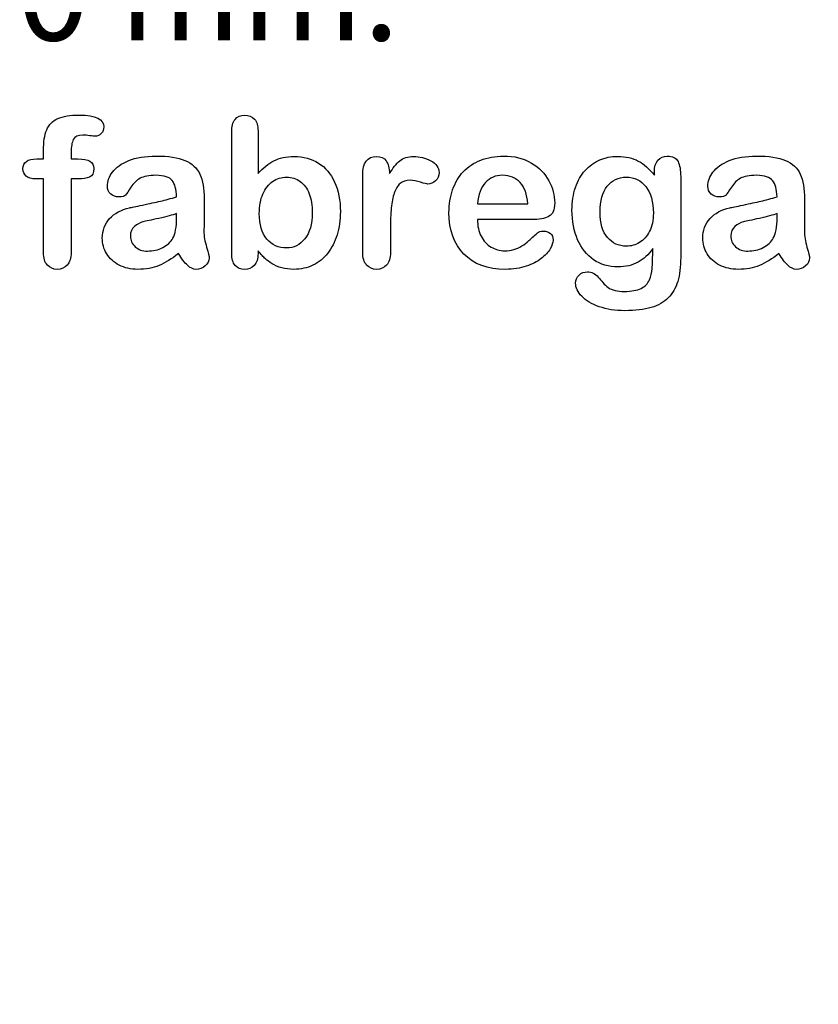
# Model space of a CAD drawing. Units: millimetres. Extents: x 0 to 291, y -79 to 204.
# Drawn here: x 240 to 266, y -16 to 16 of the extents above; entities that cross this region are included whole.
import ezdxf
from ezdxf import colors
from ezdxf.entities.mleader import LeaderData, LeaderLine
from ezdxf.math import Vec2, Vec3

# ---------------------------------------------------------------- set-up
doc = ezdxf.new("R2010")
doc.units = ezdxf.units.MM
doc.layers.add('Default', color=7, linetype='Continuous')
doc.layers.add('Predeterminado', color=7, linetype='Continuous')

# ---------------------------------------------------------------- blocks, each defined once
blk = doc.blocks.new('_DOT')
at = {"color": 0}
blk.add_line((0, 0), (-1, 0), dxfattribs=at)
at = {"color": 0, "const_width": 0.333}
blk.add_lwpolyline([(-0.1665, 0, 1), (0.1665, 0, 1)], format="xyb", close=True, dxfattribs=at)

msp = doc.modelspace()

# ---------------------------------------------------------------- linework, layer by layer
at = {"layer": 'Default', "color": 7, "linetype": 'Continuous'}
for p, q in [((248.0715, 12.7694), (248.0715, 11.3956)), ((248.0715, 12.7694), (248.0715, 11.3956)), ((240.9093, 11.8621), (241.1249, 11.8621)), ((240.9093, 11.8621), (241.1249, 11.8621)), ((255.1757, 10.411), (256.807, 10.411)), ((255.1757, 10.411), (256.807, 10.411)), ((256.9357, 9.8994), (255.1757, 9.8994)), ((256.9357, 9.8994), (255.1757, 9.8994))]:
    msp.add_line(p, q, dxfattribs=at)
for points, knots in [([(241.1249, 11.8621), (241.1249, 11.9522), (241.1249, 12.0423), (241.1249, 12.1324), (241.1249, 12.4155), (241.1603, 12.6375), (241.3018, 12.9721), (241.4209, 13.0912), (241.5914, 13.1684), (241.7607, 13.2451), (241.9936, 13.281), (242.8173, 13.281), (243.0779, 13.1523), (243.0779, 12.8145), (243.0522, 12.7437), (242.9975, 12.6826), (242.9444, 12.6232), (242.8752, 12.5957), (242.7658, 12.5957), (242.7079, 12.6021), (242.5341, 12.6279), (242.4634, 12.6343), (242.2414, 12.6343), (242.1352, 12.586), (242.0451, 12.393), (242.0193, 12.2579), (242.0193, 12.0777), (242.0193, 12.0058), (242.0193, 11.934), (242.0193, 11.8621)], [0, 0, 0, 0, 0.0537892, 0.0537892, 0.0537892, 0.1741907, 0.1741907, 0.2945922, 0.2945922, 0.2945922, 0.4080698, 0.4080698, 0.6103559, 0.6103559, 0.6769311, 0.6769311, 0.6769311, 0.7395539, 0.7395539, 0.7695039, 0.7695039, 0.7994539, 0.7994539, 0.8782698, 0.8782698, 0.9570856, 0.9570856, 0.9570856, 1, 1, 1, 1]), ([(241.1249, 11.8621), (241.1249, 11.9522), (241.1249, 12.0423), (241.1249, 12.1324), (241.1249, 12.4155), (241.1603, 12.6375), (241.3018, 12.9721), (241.4209, 13.0912), (241.5914, 13.1684), (241.7607, 13.2451), (241.9936, 13.281), (242.8173, 13.281), (243.0779, 13.1523), (243.0779, 12.8145), (243.0522, 12.7437), (242.9975, 12.6826), (242.9444, 12.6232), (242.8752, 12.5957), (242.7658, 12.5957), (242.7079, 12.6021), (242.5341, 12.6279), (242.4634, 12.6343), (242.2414, 12.6343), (242.1352, 12.586), (242.0451, 12.393), (242.0193, 12.2579), (242.0193, 12.0777), (242.0193, 12.0058), (242.0193, 11.934), (242.0193, 11.8621)], [0, 0, 0, 0, 0.0537892, 0.0537892, 0.0537892, 0.1741907, 0.1741907, 0.2945922, 0.2945922, 0.2945922, 0.4080698, 0.4080698, 0.6103559, 0.6103559, 0.6769311, 0.6769311, 0.6769311, 0.7395539, 0.7395539, 0.7695039, 0.7695039, 0.7994539, 0.7994539, 0.8782698, 0.8782698, 0.9570856, 0.9570856, 0.9570856, 1, 1, 1, 1]), ([(248.0715, 8.8891), (248.0715, 8.8591), (248.0715, 8.8291), (248.0715, 8.799), (248.0715, 8.6317), (248.0296, 8.503), (247.9492, 8.4162), (247.8673, 8.3277), (247.7626, 8.2875), (247.5116, 8.2875), (247.4087, 8.3293), (247.3314, 8.4162), (247.2556, 8.5014), (247.2188, 8.6317), (247.2188, 8.8023), (247.2188, 10.1107), (247.2188, 11.4192), (247.2188, 12.7276), (247.2188, 12.911), (247.2542, 13.0494), (247.4022, 13.236), (247.5052, 13.281), (247.7755, 13.281), (247.8816, 13.236), (247.9589, 13.1491), (248.0363, 13.062), (248.0715, 12.9335), (248.0715, 12.7694)], [0, 0, 0, 0, 0.0127235, 0.0127235, 0.0127235, 0.0708363, 0.0708363, 0.0708363, 0.1195945, 0.1195945, 0.1683527, 0.1683527, 0.1683527, 0.226343, 0.226343, 0.226343, 0.7807682, 0.7807682, 0.7807682, 0.833923, 0.833923, 0.8870778, 0.8870778, 0.9428255, 0.9428255, 0.9428255, 1, 1, 1, 1]), ([(248.0715, 8.8891), (248.0715, 8.8591), (248.0715, 8.8291), (248.0715, 8.799), (248.0715, 8.6317), (248.0296, 8.503), (247.9492, 8.4162), (247.8673, 8.3277), (247.7626, 8.2875), (247.5116, 8.2875), (247.4087, 8.3293), (247.3314, 8.4162), (247.2556, 8.5014), (247.2188, 8.6317), (247.2188, 8.8023), (247.2188, 10.1107), (247.2188, 11.4192), (247.2188, 12.7276), (247.2188, 12.911), (247.2542, 13.0494), (247.4022, 13.236), (247.5052, 13.281), (247.7755, 13.281), (247.8816, 13.236), (247.9589, 13.1491), (248.0363, 13.062), (248.0715, 12.9335), (248.0715, 12.7694)], [0, 0, 0, 0, 0.0127235, 0.0127235, 0.0127235, 0.0708363, 0.0708363, 0.0708363, 0.1195945, 0.1195945, 0.1683527, 0.1683527, 0.1683527, 0.226343, 0.226343, 0.226343, 0.7807682, 0.7807682, 0.7807682, 0.833923, 0.833923, 0.8870778, 0.8870778, 0.9428255, 0.9428255, 0.9428255, 1, 1, 1, 1]), ([(241.1249, 11.2154), (241.0423, 11.2154), (240.9597, 11.2154), (240.8771, 11.2154), (240.742, 11.2154), (240.639, 11.2443), (240.565, 11.3055), (240.4929, 11.365), (240.4589, 11.4438), (240.4589, 11.7559), (240.6069, 11.8621), (240.9093, 11.8621)], [0, 0, 0, 0, 0.1677271, 0.1677271, 0.1677271, 0.3921304, 0.3921304, 0.3921304, 0.5801313, 0.5801313, 1, 1, 1, 1]), ([(241.1249, 11.2154), (241.0423, 11.2154), (240.9597, 11.2154), (240.8771, 11.2154), (240.742, 11.2154), (240.639, 11.2443), (240.565, 11.3055), (240.4929, 11.365), (240.4589, 11.4438), (240.4589, 11.7559), (240.6069, 11.8621), (240.9093, 11.8621)], [0, 0, 0, 0, 0.1677271, 0.1677271, 0.1677271, 0.3921304, 0.3921304, 0.3921304, 0.5801313, 0.5801313, 1, 1, 1, 1]), ([(242.0193, 11.8621), (242.0934, 11.8621), (242.1674, 11.8621), (242.2414, 11.8621), (242.5856, 11.8621), (242.7562, 11.7591), (242.7562, 11.4052), (242.7111, 11.3151), (242.6178, 11.2733), (242.5284, 11.2332), (242.4022, 11.2154), (242.2414, 11.2154), (242.1674, 11.2154), (242.0934, 11.2154), (242.0193, 11.2154)], [0, 0, 0, 0, 0.1208785, 0.1208785, 0.1208785, 0.4405537, 0.4405537, 0.6703202, 0.6703202, 0.6703202, 0.8790861, 0.8790861, 0.8790861, 1, 1, 1, 1]), ([(242.0193, 11.8621), (242.0934, 11.8621), (242.1674, 11.8621), (242.2414, 11.8621), (242.5856, 11.8621), (242.7562, 11.7591), (242.7562, 11.4052), (242.7111, 11.3151), (242.6178, 11.2733), (242.5284, 11.2332), (242.4022, 11.2154), (242.2414, 11.2154), (242.1674, 11.2154), (242.0934, 11.2154), (242.0193, 11.2154)], [0, 0, 0, 0, 0.1208785, 0.1208785, 0.1208785, 0.4405537, 0.4405537, 0.6703202, 0.6703202, 0.6703202, 0.8790861, 0.8790861, 0.8790861, 1, 1, 1, 1]), ([(245.4363, 10.6362), (245.4267, 10.8743), (245.3784, 11.0513), (245.2948, 11.1607), (245.2084, 11.2737), (245.0341, 11.328), (244.7671, 11.3312), (244.5419, 11.3339), (244.3681, 11.2958), (244.2555, 11.2347), (244.1391, 11.1715), (244.0399, 11.0738), (243.9563, 10.9451), (243.8736, 10.8179), (243.8179, 10.7328), (243.7825, 10.6909), (243.7485, 10.6507), (243.6764, 10.6298), (243.464, 10.6298), (243.3771, 10.662), (243.2291, 10.7907), (243.1937, 10.8743), (243.1937, 11.135), (243.2484, 11.2894), (243.361, 11.4374), (243.4752, 11.5874), (243.6474, 11.7109), (244.1236, 11.9039), (244.4196, 11.9522), (244.7735, 11.9554), (245.1692, 11.959), (245.4814, 11.9072), (245.7066, 11.8138), (245.9346, 11.7194), (246.0959, 11.5725), (246.2825, 11.1671), (246.3276, 10.8969), (246.3276, 10.3531), (246.3276, 10.1729), (246.3276, 10.0249), (246.3276, 9.8769), (246.3244, 9.716), (246.3211, 9.5359), (246.3181, 9.3654), (246.3501, 9.1884), (246.408, 9.005), (246.4656, 8.8225), (246.4917, 8.7057), (246.4917, 8.561), (246.4466, 8.4773), (246.3598, 8.4001), (246.2745, 8.3243), (246.1731, 8.2875), (245.9704, 8.2875), (245.8771, 8.3325), (245.787, 8.4194), (245.6969, 8.5063), (245.5972, 8.6285), (245.4975, 8.7958)], [0, 0, 0, 0, 0.0500168, 0.0500168, 0.0500168, 0.1019909, 0.1019909, 0.1019909, 0.1497105, 0.1497105, 0.1497105, 0.1878978, 0.1878978, 0.1878978, 0.215852, 0.215852, 0.215852, 0.2444214, 0.2444214, 0.2697256, 0.2697256, 0.2950299, 0.2950299, 0.3337771, 0.3337771, 0.3337771, 0.4043419, 0.4043419, 0.4749067, 0.4749067, 0.4749067, 0.5611008, 0.5611008, 0.5611008, 0.6310349, 0.6310349, 0.7009691, 0.7009691, 0.7457813, 0.7457813, 0.7457813, 0.7901698, 0.7901698, 0.7901698, 0.8392047, 0.8392047, 0.8392047, 0.8617317, 0.8617317, 0.8988351, 0.8988351, 0.8988351, 0.9310228, 0.9310228, 0.956773, 0.956773, 0.956773, 1, 1, 1, 1]), ([(245.4363, 10.6362), (245.4267, 10.8743), (245.3784, 11.0513), (245.2948, 11.1607), (245.2084, 11.2737), (245.0341, 11.328), (244.7671, 11.3312), (244.5419, 11.3339), (244.3681, 11.2958), (244.2555, 11.2347), (244.1391, 11.1715), (244.0399, 11.0738), (243.9563, 10.9451), (243.8736, 10.8179), (243.8179, 10.7328), (243.7825, 10.6909), (243.7485, 10.6507), (243.6764, 10.6298), (243.464, 10.6298), (243.3771, 10.662), (243.2291, 10.7907), (243.1937, 10.8743), (243.1937, 11.135), (243.2484, 11.2894), (243.361, 11.4374), (243.4752, 11.5874), (243.6474, 11.7109), (244.1236, 11.9039), (244.4196, 11.9522), (244.7735, 11.9554), (245.1692, 11.959), (245.4814, 11.9072), (245.7066, 11.8138), (245.9346, 11.7194), (246.0959, 11.5725), (246.2825, 11.1671), (246.3276, 10.8969), (246.3276, 10.3531), (246.3276, 10.1729), (246.3276, 10.0249), (246.3276, 9.8769), (246.3244, 9.716), (246.3211, 9.5359), (246.3181, 9.3654), (246.3501, 9.1884), (246.408, 9.005), (246.4656, 8.8225), (246.4917, 8.7057), (246.4917, 8.561), (246.4466, 8.4773), (246.3598, 8.4001), (246.2745, 8.3243), (246.1731, 8.2875), (245.9704, 8.2875), (245.8771, 8.3325), (245.787, 8.4194), (245.6969, 8.5063), (245.5972, 8.6285), (245.4975, 8.7958)], [0, 0, 0, 0, 0.0500168, 0.0500168, 0.0500168, 0.1019909, 0.1019909, 0.1019909, 0.1497105, 0.1497105, 0.1497105, 0.1878978, 0.1878978, 0.1878978, 0.215852, 0.215852, 0.215852, 0.2444214, 0.2444214, 0.2697256, 0.2697256, 0.2950299, 0.2950299, 0.3337771, 0.3337771, 0.3337771, 0.4043419, 0.4043419, 0.4749067, 0.4749067, 0.4749067, 0.5611008, 0.5611008, 0.5611008, 0.6310349, 0.6310349, 0.7009691, 0.7009691, 0.7457813, 0.7457813, 0.7457813, 0.7901698, 0.7901698, 0.7901698, 0.8392047, 0.8392047, 0.8392047, 0.8617317, 0.8617317, 0.8988351, 0.8988351, 0.8988351, 0.9310228, 0.9310228, 0.956773, 0.956773, 0.956773, 1, 1, 1, 1]), ([(248.0715, 11.3956), (248.2388, 11.5725), (248.4125, 11.7077), (248.5863, 11.801), (248.7625, 11.8956), (248.982, 11.9425), (249.5387, 11.9425), (249.8025, 11.8718), (250.2529, 11.5886), (250.4267, 11.3827), (250.5522, 11.1124), (250.6771, 10.8434), (250.7388, 10.5236), (250.7388, 9.8801), (250.7034, 9.6324), (250.6326, 9.4039), (250.5621, 9.1764), (250.4621, 8.9792), (250.1982, 8.6446), (250.0406, 8.5159), (249.8508, 8.4226), (249.6648, 8.3312), (249.4582, 8.2875), (249.0914, 8.2875), (248.9627, 8.3036), (248.7182, 8.3679), (248.6152, 8.4129), (248.5284, 8.4676), (248.4429, 8.5214), (248.3707, 8.5738), (248.2484, 8.6897), (248.168, 8.7733), (248.0715, 8.8891)], [0, 0, 0, 0, 0.0820708, 0.0820708, 0.0820708, 0.1692615, 0.1692615, 0.2706208, 0.2706208, 0.3719801, 0.3719801, 0.3719801, 0.4970888, 0.4970888, 0.5895605, 0.5895605, 0.5895605, 0.670095, 0.670095, 0.7506296, 0.7506296, 0.7506296, 0.8281653, 0.8281653, 0.8751235, 0.8751235, 0.9220817, 0.9220817, 0.9220817, 0.9610409, 0.9610409, 1, 1, 1, 1]), ([(248.0715, 11.3956), (248.2388, 11.5725), (248.4125, 11.7077), (248.5863, 11.801), (248.7625, 11.8956), (248.982, 11.9425), (249.5387, 11.9425), (249.8025, 11.8718), (250.2529, 11.5886), (250.4267, 11.3827), (250.5522, 11.1124), (250.6771, 10.8434), (250.7388, 10.5236), (250.7388, 9.8801), (250.7034, 9.6324), (250.6326, 9.4039), (250.5621, 9.1764), (250.4621, 8.9792), (250.1982, 8.6446), (250.0406, 8.5159), (249.8508, 8.4226), (249.6648, 8.3312), (249.4582, 8.2875), (249.0914, 8.2875), (248.9627, 8.3036), (248.7182, 8.3679), (248.6152, 8.4129), (248.5284, 8.4676), (248.4429, 8.5214), (248.3707, 8.5738), (248.2484, 8.6897), (248.168, 8.7733), (248.0715, 8.8891)], [0, 0, 0, 0, 0.0820708, 0.0820708, 0.0820708, 0.1692615, 0.1692615, 0.2706208, 0.2706208, 0.3719801, 0.3719801, 0.3719801, 0.4970888, 0.4970888, 0.5895605, 0.5895605, 0.5895605, 0.670095, 0.670095, 0.7506296, 0.7506296, 0.7506296, 0.8281653, 0.8281653, 0.8751235, 0.8751235, 0.9220817, 0.9220817, 0.9220817, 0.9610409, 0.9610409, 1, 1, 1, 1]), ([(252.3604, 9.5873), (252.3604, 9.3364), (252.3604, 9.0854), (252.3604, 8.8344), (252.3604, 8.651), (252.3186, 8.5159), (252.2317, 8.4226), (252.1479, 8.3326), (252.0387, 8.2875), (251.778, 8.2875), (251.6719, 8.3325), (251.5045, 8.5191), (251.4627, 8.6543), (251.4627, 8.8344), (251.4627, 9.6688), (251.4627, 10.5033), (251.4627, 11.3377), (251.4627, 11.7398), (251.6107, 11.9425), (252.0483, 11.9425), (252.1577, 11.8943), (252.2221, 11.801), (252.2889, 11.704), (252.325, 11.5661), (252.3314, 11.3859)], [0, 0, 0, 0, 0.1157001, 0.1157001, 0.1157001, 0.1836165, 0.1836165, 0.1836165, 0.2439384, 0.2439384, 0.302789, 0.302789, 0.3616396, 0.3616396, 0.3616396, 0.7463151, 0.7463151, 0.7463151, 0.8699698, 0.8699698, 0.9331711, 0.9331711, 0.9331711, 1, 1, 1, 1]), ([(252.3604, 9.5873), (252.3604, 9.3364), (252.3604, 9.0854), (252.3604, 8.8344), (252.3604, 8.651), (252.3186, 8.5159), (252.2317, 8.4226), (252.1479, 8.3326), (252.0387, 8.2875), (251.778, 8.2875), (251.6719, 8.3325), (251.5045, 8.5191), (251.4627, 8.6543), (251.4627, 8.8344), (251.4627, 9.6688), (251.4627, 10.5033), (251.4627, 11.3377), (251.4627, 11.7398), (251.6107, 11.9425), (252.0483, 11.9425), (252.1577, 11.8943), (252.2221, 11.801), (252.2889, 11.704), (252.325, 11.5661), (252.3314, 11.3859)], [0, 0, 0, 0, 0.1157001, 0.1157001, 0.1157001, 0.1836165, 0.1836165, 0.1836165, 0.2439384, 0.2439384, 0.302789, 0.302789, 0.3616396, 0.3616396, 0.3616396, 0.7463151, 0.7463151, 0.7463151, 0.8699698, 0.8699698, 0.9331711, 0.9331711, 0.9331711, 1, 1, 1, 1]), ([(252.3314, 11.3859), (252.4376, 11.5661), (252.547, 11.7045), (252.6628, 11.801), (252.7752, 11.8946), (252.9267, 11.9425), (253.3031, 11.9425), (253.4897, 11.8943), (253.6667, 11.801), (253.845, 11.707), (253.9338, 11.5822), (253.9338, 11.3151), (253.8952, 11.225), (253.8211, 11.1543), (253.7455, 11.0819), (253.6603, 11.0481), (253.5412, 11.0481), (253.4608, 11.0674), (253.3353, 11.1092), (253.2069, 11.152), (253.0972, 11.1703), (252.8688, 11.1703), (252.7594, 11.135), (252.6757, 11.0674), (252.5905, 10.9985), (252.5277, 10.8936), (252.4376, 10.6234), (252.4054, 10.4593), (252.3861, 10.2727), (252.3665, 10.0832), (252.3604, 9.8544), (252.3604, 9.5873)], [0, 0, 0, 0, 0.1037189, 0.1037189, 0.1037189, 0.2074965, 0.2074965, 0.3095151, 0.3095151, 0.3095151, 0.3982087, 0.3982087, 0.462881, 0.462881, 0.462881, 0.5370289, 0.5370289, 0.5644911, 0.5644911, 0.5644911, 0.6210958, 0.6210958, 0.6984556, 0.6984556, 0.6984556, 0.782558, 0.782558, 0.8666604, 0.8666604, 0.8666604, 1, 1, 1, 1]), ([(252.3314, 11.3859), (252.4376, 11.5661), (252.547, 11.7045), (252.6628, 11.801), (252.7752, 11.8946), (252.9267, 11.9425), (253.3031, 11.9425), (253.4897, 11.8943), (253.6667, 11.801), (253.845, 11.707), (253.9338, 11.5822), (253.9338, 11.3151), (253.8952, 11.225), (253.8211, 11.1543), (253.7455, 11.0819), (253.6603, 11.0481), (253.5412, 11.0481), (253.4608, 11.0674), (253.3353, 11.1092), (253.2069, 11.152), (253.0972, 11.1703), (252.8688, 11.1703), (252.7594, 11.135), (252.6757, 11.0674), (252.5905, 10.9985), (252.5277, 10.8936), (252.4376, 10.6234), (252.4054, 10.4593), (252.3861, 10.2727), (252.3665, 10.0832), (252.3604, 9.8544), (252.3604, 9.5873)], [0, 0, 0, 0, 0.1037189, 0.1037189, 0.1037189, 0.2074965, 0.2074965, 0.3095151, 0.3095151, 0.3095151, 0.3982087, 0.3982087, 0.462881, 0.462881, 0.462881, 0.5370289, 0.5370289, 0.5644911, 0.5644911, 0.5644911, 0.6210958, 0.6210958, 0.6984556, 0.6984556, 0.6984556, 0.782558, 0.782558, 0.8666604, 0.8666604, 0.8666604, 1, 1, 1, 1]), ([(255.1757, 9.8994), (255.1789, 9.6935), (255.2175, 9.5133), (255.3784, 9.2045), (255.4846, 9.0854), (255.6197, 9.0082), (255.7538, 8.9316), (255.8997, 8.8891), (256.1667, 8.8891), (256.2632, 8.902), (256.3533, 8.9277), (256.4426, 8.9532), (256.5303, 8.9921), (256.6139, 9.0436), (256.699, 9.0959), (256.7748, 9.1562), (256.8424, 9.2173), (256.9117, 9.2801), (257.0065, 9.3621), (257.1191, 9.4683), (257.1622, 9.5089), (257.2285, 9.5262), (257.4087, 9.5262), (257.4827, 9.5005), (257.5406, 9.4522), (257.5982, 9.4042), (257.6242, 9.3299), (257.6242, 9.153), (257.5921, 9.0597), (257.5309, 8.9503), (257.469, 8.8395), (257.3701, 8.7347), (257.1127, 8.5352), (256.9518, 8.4516), (256.7555, 8.3872), (256.5612, 8.3235), (256.3372, 8.2875), (255.5071, 8.2875), (255.0567, 8.4516), (254.7381, 8.783), (254.4197, 9.1143), (254.2555, 9.5584), (254.2555, 10.3885), (254.2941, 10.6362), (254.3746, 10.8647), (254.454, 11.0903), (254.5676, 11.2862), (254.7221, 11.4503), (254.8734, 11.611), (255.0599, 11.7366), (255.5039, 11.9104), (255.7484, 11.9522), (256.0187, 11.9554), (256.3725, 11.9596), (256.6719, 11.8782), (256.926, 11.7302), (257.1778, 11.5836), (257.3636, 11.3924), (257.6146, 10.9226), (257.6789, 10.6813), (257.6789, 10.2115), (257.6146, 10.0667), (257.4827, 9.9992), (257.3533, 9.9329), (257.1706, 9.8994), (256.9357, 9.8994)], [0, 0, 0, 0, 0.0352184, 0.0352184, 0.0704368, 0.0704368, 0.0704368, 0.1006992, 0.1006992, 0.1216975, 0.1216975, 0.1216975, 0.1410383, 0.1410383, 0.1410383, 0.1604687, 0.1604687, 0.1604687, 0.1857241, 0.1857241, 0.1857241, 0.2004459, 0.2004459, 0.2162582, 0.2162582, 0.2162582, 0.2356311, 0.2356311, 0.2529998, 0.2529998, 0.2529998, 0.2860915, 0.2860915, 0.3191832, 0.3191832, 0.3191832, 0.3632715, 0.3632715, 0.4650138, 0.4650138, 0.4650138, 0.5672194, 0.5672194, 0.6148379, 0.6148379, 0.6148379, 0.6612118, 0.6612118, 0.6612118, 0.7095866, 0.7095866, 0.7579614, 0.7579614, 0.7579614, 0.8219555, 0.8219555, 0.8219555, 0.8695092, 0.8695092, 0.9170629, 0.9170629, 0.9620804, 0.9620804, 0.9620804, 1, 1, 1, 1]), ([(255.1757, 9.8994), (255.1789, 9.6935), (255.2175, 9.5133), (255.3784, 9.2045), (255.4846, 9.0854), (255.6197, 9.0082), (255.7538, 8.9316), (255.8997, 8.8891), (256.1667, 8.8891), (256.2632, 8.902), (256.3533, 8.9277), (256.4426, 8.9532), (256.5303, 8.9921), (256.6139, 9.0436), (256.699, 9.0959), (256.7748, 9.1562), (256.8424, 9.2173), (256.9117, 9.2801), (257.0065, 9.3621), (257.1191, 9.4683), (257.1622, 9.5089), (257.2285, 9.5262), (257.4087, 9.5262), (257.4827, 9.5005), (257.5406, 9.4522), (257.5982, 9.4042), (257.6242, 9.3299), (257.6242, 9.153), (257.5921, 9.0597), (257.5309, 8.9503), (257.469, 8.8395), (257.3701, 8.7347), (257.1127, 8.5352), (256.9518, 8.4516), (256.7555, 8.3872), (256.5612, 8.3235), (256.3372, 8.2875), (255.5071, 8.2875), (255.0567, 8.4516), (254.7381, 8.783), (254.4197, 9.1143), (254.2555, 9.5584), (254.2555, 10.3885), (254.2941, 10.6362), (254.3746, 10.8647), (254.454, 11.0903), (254.5676, 11.2862), (254.7221, 11.4503), (254.8734, 11.611), (255.0599, 11.7366), (255.5039, 11.9104), (255.7484, 11.9522), (256.0187, 11.9554), (256.3725, 11.9596), (256.6719, 11.8782), (256.926, 11.7302), (257.1778, 11.5836), (257.3636, 11.3924), (257.6146, 10.9226), (257.6789, 10.6813), (257.6789, 10.2115), (257.6146, 10.0667), (257.4827, 9.9992), (257.3533, 9.9329), (257.1706, 9.8994), (256.9357, 9.8994)], [0, 0, 0, 0, 0.0352184, 0.0352184, 0.0704368, 0.0704368, 0.0704368, 0.1006992, 0.1006992, 0.1216975, 0.1216975, 0.1216975, 0.1410383, 0.1410383, 0.1410383, 0.1604687, 0.1604687, 0.1604687, 0.1857241, 0.1857241, 0.1857241, 0.2004459, 0.2004459, 0.2162582, 0.2162582, 0.2162582, 0.2356311, 0.2356311, 0.2529998, 0.2529998, 0.2529998, 0.2860915, 0.2860915, 0.3191832, 0.3191832, 0.3191832, 0.3632715, 0.3632715, 0.4650138, 0.4650138, 0.4650138, 0.5672194, 0.5672194, 0.6148379, 0.6148379, 0.6148379, 0.6612118, 0.6612118, 0.6612118, 0.7095866, 0.7095866, 0.7579614, 0.7579614, 0.7579614, 0.8219555, 0.8219555, 0.8219555, 0.8695092, 0.8695092, 0.9170629, 0.9170629, 0.9620804, 0.9620804, 0.9620804, 1, 1, 1, 1]), ([(260.8546, 8.9599), (260.7195, 8.7669), (260.5586, 8.6189), (260.3784, 8.5191), (260.1944, 8.4173), (259.9795, 8.3679), (259.4293, 8.3679), (259.1654, 8.4419), (258.9402, 8.5996), (258.718, 8.7551), (258.5412, 8.9664), (258.4222, 9.2463), (258.3038, 9.5246), (258.2388, 9.8415), (258.2388, 10.4754), (258.2774, 10.7199), (258.4254, 11.1575), (258.5284, 11.3409), (258.6635, 11.4889), (258.8017, 11.6402), (258.9595, 11.7527), (259.1365, 11.8299), (259.3122, 11.9066), (259.5097, 11.9425), (259.9795, 11.9425), (260.1982, 11.8911), (260.3849, 11.7945), (260.5728, 11.6973), (260.7452, 11.5436), (260.9061, 11.3312)], [0, 0, 0, 0, 0.08236943, 0.08236943, 0.08236943, 0.16902231, 0.16902231, 0.2723392, 0.2723392, 0.2723392, 0.37802298, 0.37802298, 0.37802298, 0.4977315, 0.4977315, 0.58671837, 0.58671837, 0.67570523, 0.67570523, 0.67570523, 0.74963664, 0.74963664, 0.74963664, 0.82281069, 0.82281069, 0.91150651, 0.91150651, 0.91150651, 1, 1, 1, 1]), ([(260.8546, 8.9599), (260.7195, 8.7669), (260.5586, 8.6189), (260.3784, 8.5191), (260.1944, 8.4173), (259.9795, 8.3679), (259.4293, 8.3679), (259.1654, 8.4419), (258.9402, 8.5996), (258.718, 8.7551), (258.5412, 8.9664), (258.4222, 9.2463), (258.3038, 9.5246), (258.2388, 9.8415), (258.2388, 10.4754), (258.2774, 10.7199), (258.4254, 11.1575), (258.5284, 11.3409), (258.6635, 11.4889), (258.8017, 11.6402), (258.9595, 11.7527), (259.1365, 11.8299), (259.3122, 11.9066), (259.5097, 11.9425), (259.9795, 11.9425), (260.1982, 11.8911), (260.3849, 11.7945), (260.5728, 11.6973), (260.7452, 11.5436), (260.9061, 11.3312)], [0, 0, 0, 0, 0.08236943, 0.08236943, 0.08236943, 0.16902231, 0.16902231, 0.2723392, 0.2723392, 0.2723392, 0.37802298, 0.37802298, 0.37802298, 0.4977315, 0.4977315, 0.58671837, 0.58671837, 0.67570523, 0.67570523, 0.67570523, 0.74963664, 0.74963664, 0.74963664, 0.82281069, 0.82281069, 0.91150651, 0.91150651, 0.91150651, 1, 1, 1, 1]), ([(260.9061, 11.3312), (260.9061, 11.373), (260.9061, 11.4149), (260.9061, 11.4567), (260.9061, 11.6111), (260.9447, 11.7334), (261.0219, 11.8203), (261.0975, 11.9054), (261.1989, 11.949), (261.4981, 11.949), (261.6139, 11.8911), (261.6719, 11.7785), (261.7311, 11.6633), (261.7587, 11.5017), (261.7587, 11.2862)], [0, 0, 0, 0, 0.070964, 0.070964, 0.070964, 0.2916609, 0.2916609, 0.2916609, 0.46455, 0.46455, 0.7147843, 0.7147843, 0.7147843, 1, 1, 1, 1]), ([(260.9061, 11.3312), (260.9061, 11.373), (260.9061, 11.4149), (260.9061, 11.4567), (260.9061, 11.6111), (260.9447, 11.7334), (261.0219, 11.8203), (261.0975, 11.9054), (261.1989, 11.949), (261.4981, 11.949), (261.6139, 11.8911), (261.6719, 11.7785), (261.7311, 11.6633), (261.7587, 11.5017), (261.7587, 11.2862)], [0, 0, 0, 0, 0.070964, 0.070964, 0.070964, 0.2916609, 0.2916609, 0.2916609, 0.46455, 0.46455, 0.7147843, 0.7147843, 0.7147843, 1, 1, 1, 1]), ([(264.8797, 10.6362), (264.8668, 10.8743), (264.8218, 11.0513), (264.7349, 11.1607), (264.6477, 11.2705), (264.4775, 11.328), (264.2105, 11.3312), (263.9821, 11.334), (263.8115, 11.2958), (263.6957, 11.2347), (263.581, 11.1742), (263.4833, 11.0738), (263.3997, 10.9451), (263.317, 10.8179), (263.2613, 10.7328), (263.1905, 10.6491), (263.1197, 10.6298), (262.9074, 10.6298), (262.8205, 10.662), (262.6725, 10.7907), (262.6371, 10.8743), (262.6371, 11.135), (262.6918, 11.2894), (262.8044, 11.4374), (262.9186, 11.5874), (263.0908, 11.7109), (263.567, 11.9039), (263.863, 11.9522), (264.2169, 11.9554), (264.6126, 11.959), (264.9248, 11.9072), (265.15, 11.8138), (265.3779, 11.7194), (265.5361, 11.5725), (265.6294, 11.3698), (265.7233, 11.1659), (265.771, 10.8969), (265.771, 10.3531), (265.771, 10.1729), (265.771, 10.0249), (265.771, 9.8769), (265.7677, 9.716), (265.7645, 9.5359), (265.7615, 9.3654), (265.7935, 9.1884), (265.8482, 9.005), (265.9031, 8.8207), (265.9318, 8.7057), (265.9318, 8.561), (265.89, 8.4773), (265.8031, 8.4001), (265.7161, 8.3227), (265.6165, 8.2875), (265.4106, 8.2875), (265.3205, 8.3325), (265.2272, 8.4194), (265.1372, 8.5032), (265.0406, 8.6285), (264.9376, 8.7958)], [0, 0, 0, 0, 0.0501182, 0.0501182, 0.0501182, 0.1017644, 0.1017644, 0.1017644, 0.149776, 0.149776, 0.149776, 0.187775, 0.187775, 0.187775, 0.2162352, 0.2162352, 0.2446953, 0.2446953, 0.2699029, 0.2699029, 0.2951104, 0.2951104, 0.3337095, 0.3337095, 0.3337095, 0.404292, 0.404292, 0.4748745, 0.4748745, 0.4748745, 0.5610902, 0.5610902, 0.5610902, 0.6218958, 0.6218958, 0.6218958, 0.6973268, 0.6973268, 0.7456613, 0.7456613, 0.7456613, 0.790061, 0.790061, 0.790061, 0.8390407, 0.8390407, 0.8390407, 0.8615197, 0.8615197, 0.8985439, 0.8985439, 0.8985439, 0.9303834, 0.9303834, 0.9567647, 0.9567647, 0.9567647, 1, 1, 1, 1]), ([(264.8797, 10.6362), (264.8668, 10.8743), (264.8218, 11.0513), (264.7349, 11.1607), (264.6477, 11.2705), (264.4775, 11.328), (264.2105, 11.3312), (263.9821, 11.334), (263.8115, 11.2958), (263.6957, 11.2347), (263.581, 11.1742), (263.4833, 11.0738), (263.3997, 10.9451), (263.317, 10.8179), (263.2613, 10.7328), (263.1905, 10.6491), (263.1197, 10.6298), (262.9074, 10.6298), (262.8205, 10.662), (262.6725, 10.7907), (262.6371, 10.8743), (262.6371, 11.135), (262.6918, 11.2894), (262.8044, 11.4374), (262.9186, 11.5874), (263.0908, 11.7109), (263.567, 11.9039), (263.863, 11.9522), (264.2169, 11.9554), (264.6126, 11.959), (264.9248, 11.9072), (265.15, 11.8138), (265.3779, 11.7194), (265.5361, 11.5725), (265.6294, 11.3698), (265.7233, 11.1659), (265.771, 10.8969), (265.771, 10.3531), (265.771, 10.1729), (265.771, 10.0249), (265.771, 9.8769), (265.7677, 9.716), (265.7645, 9.5359), (265.7615, 9.3654), (265.7935, 9.1884), (265.8482, 9.005), (265.9031, 8.8207), (265.9318, 8.7057), (265.9318, 8.561), (265.89, 8.4773), (265.8031, 8.4001), (265.7161, 8.3227), (265.6165, 8.2875), (265.4106, 8.2875), (265.3205, 8.3325), (265.2272, 8.4194), (265.1372, 8.5032), (265.0406, 8.6285), (264.9376, 8.7958)], [0, 0, 0, 0, 0.0501182, 0.0501182, 0.0501182, 0.1017644, 0.1017644, 0.1017644, 0.149776, 0.149776, 0.149776, 0.187775, 0.187775, 0.187775, 0.2162352, 0.2162352, 0.2446953, 0.2446953, 0.2699029, 0.2699029, 0.2951104, 0.2951104, 0.3337095, 0.3337095, 0.3337095, 0.404292, 0.404292, 0.4748745, 0.4748745, 0.4748745, 0.5610902, 0.5610902, 0.5610902, 0.6218958, 0.6218958, 0.6218958, 0.6973268, 0.6973268, 0.7456613, 0.7456613, 0.7456613, 0.790061, 0.790061, 0.790061, 0.8390407, 0.8390407, 0.8390407, 0.8615197, 0.8615197, 0.8985439, 0.8985439, 0.8985439, 0.9303834, 0.9303834, 0.9567647, 0.9567647, 0.9567647, 1, 1, 1, 1]), ([(242.0193, 11.2154), (242.0193, 10.4217), (242.0193, 9.6281), (242.0193, 8.8344), (242.0193, 8.6543), (241.9775, 8.5191), (241.8102, 8.3325), (241.7008, 8.2875), (241.4402, 8.2875), (241.334, 8.3325), (241.1667, 8.5191), (241.1249, 8.6543), (241.1249, 8.8344), (241.1249, 9.6281), (241.1249, 10.4217), (241.1249, 11.2154)], [0, 0, 0, 0, 0.3743971, 0.3743971, 0.3743971, 0.4395246, 0.4395246, 0.504652, 0.504652, 0.5651274, 0.5651274, 0.6256029, 0.6256029, 0.6256029, 1, 1, 1, 1]), ([(242.0193, 11.2154), (242.0193, 10.4217), (242.0193, 9.6281), (242.0193, 8.8344), (242.0193, 8.6543), (241.9775, 8.5191), (241.8102, 8.3325), (241.7008, 8.2875), (241.4402, 8.2875), (241.334, 8.3325), (241.1667, 8.5191), (241.1249, 8.6543), (241.1249, 8.8344), (241.1249, 9.6281), (241.1249, 10.4217), (241.1249, 11.2154)], [0, 0, 0, 0, 0.3743971, 0.3743971, 0.3743971, 0.4395246, 0.4395246, 0.504652, 0.504652, 0.5651274, 0.5651274, 0.6256029, 0.6256029, 0.6256029, 1, 1, 1, 1]), ([(248.1133, 10.0957), (248.1133, 9.7353), (248.1937, 9.4586), (248.3578, 9.2688), (248.5235, 9.0771), (248.7343, 8.9792), (249.2266, 8.9792), (249.4228, 9.079), (249.5837, 9.2752), (249.7459, 9.4731), (249.8282, 9.7546), (249.8282, 10.3595), (249.7961, 10.5622), (249.7285, 10.736), (249.6616, 10.908), (249.5612, 11.0384), (249.4389, 11.1317), (249.3146, 11.2266), (249.1686, 11.2733), (248.8308, 11.2733), (248.6764, 11.225), (248.5444, 11.1317), (248.4104, 11.0369), (248.3063, 10.9033), (248.1519, 10.5494), (248.1133, 10.3402), (248.1133, 10.0957)], [0, 0, 0, 0, 0.1370058, 0.1370058, 0.1370058, 0.2556741, 0.2556741, 0.3557558, 0.3557558, 0.3557558, 0.4995529, 0.4995529, 0.5928949, 0.5928949, 0.5928949, 0.6701539, 0.6701539, 0.6701539, 0.7436943, 0.7436943, 0.8186489, 0.8186489, 0.8186489, 0.9093245, 0.9093245, 1, 1, 1, 1]), ([(248.1133, 10.0957), (248.1133, 9.7353), (248.1937, 9.4586), (248.3578, 9.2688), (248.5235, 9.0771), (248.7343, 8.9792), (249.2266, 8.9792), (249.4228, 9.079), (249.5837, 9.2752), (249.7459, 9.4731), (249.8282, 9.7546), (249.8282, 10.3595), (249.7961, 10.5622), (249.7285, 10.736), (249.6616, 10.908), (249.5612, 11.0384), (249.4389, 11.1317), (249.3146, 11.2266), (249.1686, 11.2733), (248.8308, 11.2733), (248.6764, 11.225), (248.5444, 11.1317), (248.4104, 11.0369), (248.3063, 10.9033), (248.1519, 10.5494), (248.1133, 10.3402), (248.1133, 10.0957)], [0, 0, 0, 0, 0.1370058, 0.1370058, 0.1370058, 0.2556741, 0.2556741, 0.3557558, 0.3557558, 0.3557558, 0.4995529, 0.4995529, 0.5928949, 0.5928949, 0.5928949, 0.6701539, 0.6701539, 0.6701539, 0.7436943, 0.7436943, 0.8186489, 0.8186489, 0.8186489, 0.9093245, 0.9093245, 1, 1, 1, 1]), ([(256.807, 10.411), (256.7845, 10.7167), (256.704, 10.9483), (256.5592, 11.0996), (256.4128, 11.2525), (256.2246, 11.328), (255.9897, 11.3312), (255.7646, 11.3343), (255.5811, 11.2508), (255.4363, 11.0963), (255.2931, 10.9435), (255.2079, 10.7135), (255.1757, 10.411)], [0, 0, 0, 0, 0.2718922, 0.2718922, 0.2718922, 0.5023001, 0.5023001, 0.5023001, 0.7282216, 0.7282216, 0.7282216, 1, 1, 1, 1]), ([(256.807, 10.411), (256.7845, 10.7167), (256.704, 10.9483), (256.5592, 11.0996), (256.4128, 11.2525), (256.2246, 11.328), (255.9897, 11.3312), (255.7646, 11.3343), (255.5811, 11.2508), (255.4363, 11.0963), (255.2931, 10.9435), (255.2079, 10.7135), (255.1757, 10.411)], [0, 0, 0, 0, 0.2718922, 0.2718922, 0.2718922, 0.5023001, 0.5023001, 0.5023001, 0.7282216, 0.7282216, 0.7282216, 1, 1, 1, 1]), ([(261.7587, 11.2862), (261.7587, 10.4142), (261.7587, 9.5423), (261.7587, 8.6703), (261.7587, 8.3711), (261.7266, 8.1137), (261.5979, 7.6826), (261.4949, 7.5056), (261.3565, 7.364), (261.2166, 7.2209), (261.0284, 7.1195), (260.8031, 7.0519), (260.5741, 6.9832), (260.2915, 6.949), (259.6416, 6.949), (259.3649, 6.9908), (259.1172, 7.0777), (258.8751, 7.1625), (258.686, 7.2772), (258.5541, 7.4155), (258.4238, 7.5522), (258.3546, 7.6922), (258.3546, 7.9464), (258.3932, 8.0333), (258.4672, 8.1041), (258.5429, 8.1765), (258.6345, 8.207), (258.8726, 8.207), (258.9885, 8.1523), (259.0882, 8.0365), (259.139, 7.9775), (259.1879, 7.9175), (259.2394, 7.8563), (259.2896, 7.7968), (259.3456, 7.7437), (259.4067, 7.6987), (259.4684, 7.6532), (259.5451, 7.6247), (259.6352, 7.6054), (259.7229, 7.5866), (259.8218, 7.5732), (260.1693, 7.5732), (260.3495, 7.6054), (260.4749, 7.6697), (260.603, 7.7354), (260.6937, 7.8274), (260.7967, 8.059), (260.8289, 8.1845), (260.8353, 8.3164), (260.8419, 8.4517), (260.8514, 8.6639), (260.8546, 8.9599)], [0, 0, 0, 0, 0.2274455, 0.2274455, 0.2274455, 0.2884165, 0.2884165, 0.3493875, 0.3493875, 0.3493875, 0.4052269, 0.4052269, 0.4052269, 0.4832048, 0.4832048, 0.5538263, 0.5538263, 0.5538263, 0.611446, 0.611446, 0.611446, 0.6499095, 0.6499095, 0.6789709, 0.6789709, 0.6789709, 0.7061203, 0.7061203, 0.7398513, 0.7398513, 0.7398513, 0.7603047, 0.7603047, 0.7603047, 0.7803398, 0.7803398, 0.7803398, 0.8019583, 0.8019583, 0.8019583, 0.8260626, 0.8260626, 0.8763375, 0.8763375, 0.8763375, 0.9101783, 0.9101783, 0.9440191, 0.9440191, 0.9440191, 1, 1, 1, 1]), ([(261.7587, 11.2862), (261.7587, 10.4142), (261.7587, 9.5423), (261.7587, 8.6703), (261.7587, 8.3711), (261.7266, 8.1137), (261.5979, 7.6826), (261.4949, 7.5056), (261.3565, 7.364), (261.2166, 7.2209), (261.0284, 7.1195), (260.8031, 7.0519), (260.5741, 6.9832), (260.2915, 6.949), (259.6416, 6.949), (259.3649, 6.9908), (259.1172, 7.0777), (258.8751, 7.1625), (258.686, 7.2772), (258.5541, 7.4155), (258.4238, 7.5522), (258.3546, 7.6922), (258.3546, 7.9464), (258.3932, 8.0333), (258.4672, 8.1041), (258.5429, 8.1765), (258.6345, 8.207), (258.8726, 8.207), (258.9885, 8.1523), (259.0882, 8.0365), (259.139, 7.9775), (259.1879, 7.9175), (259.2394, 7.8563), (259.2896, 7.7968), (259.3456, 7.7437), (259.4067, 7.6987), (259.4684, 7.6532), (259.5451, 7.6247), (259.6352, 7.6054), (259.7229, 7.5866), (259.8218, 7.5732), (260.1693, 7.5732), (260.3495, 7.6054), (260.4749, 7.6697), (260.603, 7.7354), (260.6937, 7.8274), (260.7967, 8.059), (260.8289, 8.1845), (260.8353, 8.3164), (260.8419, 8.4517), (260.8514, 8.6639), (260.8546, 8.9599)], [0, 0, 0, 0, 0.2274455, 0.2274455, 0.2274455, 0.2884165, 0.2884165, 0.3493875, 0.3493875, 0.3493875, 0.4052269, 0.4052269, 0.4052269, 0.4832048, 0.4832048, 0.5538263, 0.5538263, 0.5538263, 0.611446, 0.611446, 0.611446, 0.6499095, 0.6499095, 0.6789709, 0.6789709, 0.6789709, 0.7061203, 0.7061203, 0.7398513, 0.7398513, 0.7398513, 0.7603047, 0.7603047, 0.7603047, 0.7803398, 0.7803398, 0.7803398, 0.8019583, 0.8019583, 0.8019583, 0.8260626, 0.8260626, 0.8763375, 0.8763375, 0.8763375, 0.9101783, 0.9101783, 0.9440191, 0.9440191, 0.9440191, 1, 1, 1, 1]), ([(259.1493, 10.144), (259.1493, 9.7804), (259.2266, 9.5037), (259.3874, 9.3171), (259.5469, 9.132), (259.751, 9.0371), (260.15, 9.0371), (260.2915, 9.0758), (260.4235, 9.1562), (260.5577, 9.2381), (260.6648, 9.3589), (260.8321, 9.6806), (260.8739, 9.8769), (260.8739, 10.4754), (260.7935, 10.7617), (260.6326, 10.9676), (260.4733, 11.1716), (260.2594, 11.2733), (259.7381, 11.2733), (259.5354, 11.1736), (259.381, 10.9773), (259.2281, 10.783), (259.1493, 10.5043), (259.1493, 10.144)], [0, 0, 0, 0, 0.1382967, 0.1382967, 0.1382967, 0.2513409, 0.2513409, 0.318008, 0.318008, 0.318008, 0.4063155, 0.4063155, 0.494623, 0.494623, 0.6344432, 0.6344432, 0.6344432, 0.7492958, 0.7492958, 0.861347, 0.861347, 0.861347, 1, 1, 1, 1]), ([(259.1493, 10.144), (259.1493, 9.7804), (259.2266, 9.5037), (259.3874, 9.3171), (259.5469, 9.132), (259.751, 9.0371), (260.15, 9.0371), (260.2915, 9.0758), (260.4235, 9.1562), (260.5577, 9.2381), (260.6648, 9.3589), (260.8321, 9.6806), (260.8739, 9.8769), (260.8739, 10.4754), (260.7935, 10.7617), (260.6326, 10.9676), (260.4733, 11.1716), (260.2594, 11.2733), (259.7381, 11.2733), (259.5354, 11.1736), (259.381, 10.9773), (259.2281, 10.783), (259.1493, 10.5043), (259.1493, 10.144)], [0, 0, 0, 0, 0.1382967, 0.1382967, 0.1382967, 0.2513409, 0.2513409, 0.318008, 0.318008, 0.318008, 0.4063155, 0.4063155, 0.494623, 0.494623, 0.6344432, 0.6344432, 0.6344432, 0.7492958, 0.7492958, 0.861347, 0.861347, 0.861347, 1, 1, 1, 1]), ([(245.4975, 8.7958), (245.2787, 8.6253), (245.0695, 8.4998), (244.8668, 8.4129), (244.6653, 8.3266), (244.4357, 8.2875), (243.9531, 8.2875), (243.7504, 8.3325), (243.5766, 8.4226), (243.399, 8.5147), (243.2677, 8.6382), (243.1712, 8.7926), (243.0741, 8.9479), (243.0296, 9.1176), (243.0296, 9.5455), (243.1101, 9.7546), (243.2677, 9.9284), (243.4239, 10.1005), (243.6378, 10.218), (243.9112, 10.2791), (243.9691, 10.292), (244.1107, 10.3209), (244.336, 10.3692), (244.5605, 10.4173), (244.7542, 10.4561), (244.9151, 10.4947), (245.0729, 10.5326), (245.2497, 10.5815), (245.4363, 10.6362)], [0, 0, 0, 0, 0.1201583, 0.1201583, 0.1201583, 0.2337008, 0.2337008, 0.3357453, 0.3357453, 0.3357453, 0.4260047, 0.4260047, 0.4260047, 0.5110832, 0.5110832, 0.6245213, 0.6245213, 0.6245213, 0.7454963, 0.7454963, 0.7454963, 0.8160132, 0.8160132, 0.8160132, 0.9122646, 0.9122646, 0.9122646, 1, 1, 1, 1]), ([(245.4975, 8.7958), (245.2787, 8.6253), (245.0695, 8.4998), (244.8668, 8.4129), (244.6653, 8.3266), (244.4357, 8.2875), (243.9531, 8.2875), (243.7504, 8.3325), (243.5766, 8.4226), (243.399, 8.5147), (243.2677, 8.6382), (243.1712, 8.7926), (243.0741, 8.9479), (243.0296, 9.1176), (243.0296, 9.5455), (243.1101, 9.7546), (243.2677, 9.9284), (243.4239, 10.1005), (243.6378, 10.218), (243.9112, 10.2791), (243.9691, 10.292), (244.1107, 10.3209), (244.336, 10.3692), (244.5605, 10.4173), (244.7542, 10.4561), (244.9151, 10.4947), (245.0729, 10.5326), (245.2497, 10.5815), (245.4363, 10.6362)], [0, 0, 0, 0, 0.1201583, 0.1201583, 0.1201583, 0.2337008, 0.2337008, 0.3357453, 0.3357453, 0.3357453, 0.4260047, 0.4260047, 0.4260047, 0.5110832, 0.5110832, 0.6245213, 0.6245213, 0.6245213, 0.7454963, 0.7454963, 0.7454963, 0.8160132, 0.8160132, 0.8160132, 0.9122646, 0.9122646, 0.9122646, 1, 1, 1, 1]), ([(264.9376, 8.7958), (264.7221, 8.6253), (264.5129, 8.4998), (264.3102, 8.4129), (264.1087, 8.3266), (263.8791, 8.2875), (263.3964, 8.2875), (263.1937, 8.3325), (263.0168, 8.4226), (262.8411, 8.5121), (262.7111, 8.6382), (262.6146, 8.7926), (262.5175, 8.9479), (262.473, 9.1176), (262.473, 9.5455), (262.5535, 9.7546), (262.7079, 9.9284), (262.8638, 10.1037), (263.0811, 10.218), (263.3546, 10.2791), (263.4125, 10.292), (263.5541, 10.3209), (263.7793, 10.3692), (264.0039, 10.4173), (264.1976, 10.4561), (264.3553, 10.4947), (264.5159, 10.534), (264.6931, 10.5815), (264.8797, 10.6362)], [0, 0, 0, 0, 0.1197354, 0.1197354, 0.1197354, 0.2335415, 0.2335415, 0.3358228, 0.3358228, 0.3358228, 0.4257241, 0.4257241, 0.4257241, 0.5106911, 0.5106911, 0.6239804, 0.6239804, 0.6239804, 0.7454901, 0.7454901, 0.7454901, 0.8160106, 0.8160106, 0.8160106, 0.9117571, 0.9117571, 0.9117571, 1, 1, 1, 1]), ([(264.9376, 8.7958), (264.7221, 8.6253), (264.5129, 8.4998), (264.3102, 8.4129), (264.1087, 8.3266), (263.8791, 8.2875), (263.3964, 8.2875), (263.1937, 8.3325), (263.0168, 8.4226), (262.8411, 8.5121), (262.7111, 8.6382), (262.6146, 8.7926), (262.5175, 8.9479), (262.473, 9.1176), (262.473, 9.5455), (262.5535, 9.7546), (262.7079, 9.9284), (262.8638, 10.1037), (263.0811, 10.218), (263.3546, 10.2791), (263.4125, 10.292), (263.5541, 10.3209), (263.7793, 10.3692), (264.0039, 10.4173), (264.1976, 10.4561), (264.3553, 10.4947), (264.5159, 10.534), (264.6931, 10.5815), (264.8797, 10.6362)], [0, 0, 0, 0, 0.1197354, 0.1197354, 0.1197354, 0.2335415, 0.2335415, 0.3358228, 0.3358228, 0.3358228, 0.4257241, 0.4257241, 0.4257241, 0.5106911, 0.5106911, 0.6239804, 0.6239804, 0.6239804, 0.7454901, 0.7454901, 0.7454901, 0.8160106, 0.8160106, 0.8160106, 0.9117571, 0.9117571, 0.9117571, 1, 1, 1, 1]), ([(245.4363, 10.0925), (245.3044, 10.0442), (245.1146, 9.9927), (244.8636, 9.938), (244.6164, 9.8842), (244.4421, 9.8447), (244.3456, 9.8222), (244.2484, 9.7995), (244.1558, 9.745), (244.0689, 9.6742), (243.9804, 9.6021), (243.9402, 9.4972), (243.9402, 9.2302), (243.9917, 9.1144), (244.0914, 9.0211)], [0, 0, 0, 0, 0.2729229, 0.2729229, 0.2729229, 0.5169859, 0.5169859, 0.5169859, 0.66251, 0.66251, 0.66251, 0.8251558, 0.8251558, 1, 1, 1, 1]), ([(245.4363, 10.0925), (245.3044, 10.0442), (245.1146, 9.9927), (244.8636, 9.938), (244.6164, 9.8842), (244.4421, 9.8447), (244.3456, 9.8222), (244.2484, 9.7995), (244.1558, 9.745), (244.0689, 9.6742), (243.9804, 9.6021), (243.9402, 9.4972), (243.9402, 9.2302), (243.9917, 9.1144), (244.0914, 9.0211)], [0, 0, 0, 0, 0.2729229, 0.2729229, 0.2729229, 0.5169859, 0.5169859, 0.5169859, 0.66251, 0.66251, 0.66251, 0.8251558, 0.8251558, 1, 1, 1, 1]), ([(244.0914, 9.0211), (244.1945, 8.9246), (244.3295, 8.8763), (244.4968, 8.8795), (244.6737, 8.8829), (244.8379, 8.9149), (244.9859, 8.9953), (245.135, 9.0764), (245.2465, 9.1723), (245.3141, 9.2945), (245.3909, 9.4335), (245.4363, 9.6517), (245.4363, 9.9638), (245.4363, 10.0067), (245.4363, 10.0496), (245.4363, 10.0925)], [0, 0, 0, 0, 0.1990777, 0.1990777, 0.1990777, 0.4283004, 0.4283004, 0.4283004, 0.6316565, 0.6316565, 0.6316565, 0.9419535, 0.9419535, 0.9419535, 1, 1, 1, 1]), ([(244.0914, 9.0211), (244.1945, 8.9246), (244.3295, 8.8763), (244.4968, 8.8795), (244.6737, 8.8829), (244.8379, 8.9149), (244.9859, 8.9953), (245.135, 9.0764), (245.2465, 9.1723), (245.3141, 9.2945), (245.3909, 9.4335), (245.4363, 9.6517), (245.4363, 9.9638), (245.4363, 10.0067), (245.4363, 10.0496), (245.4363, 10.0925)], [0, 0, 0, 0, 0.1990777, 0.1990777, 0.1990777, 0.4283004, 0.4283004, 0.4283004, 0.6316565, 0.6316565, 0.6316565, 0.9419535, 0.9419535, 0.9419535, 1, 1, 1, 1]), ([(264.8797, 10.0925), (264.7478, 10.0442), (264.558, 9.9927), (264.307, 9.938), (264.0567, 9.8835), (263.8855, 9.8447), (263.789, 9.8222), (263.6917, 9.7995), (263.5991, 9.745), (263.5123, 9.6742), (263.4238, 9.6021), (263.3804, 9.4972), (263.3804, 9.2302), (263.4318, 9.1144), (263.5348, 9.0211)], [0, 0, 0, 0, 0.27253326, 0.27253326, 0.27253326, 0.51624785, 0.51624785, 0.51624785, 0.66156413, 0.66156413, 0.66156413, 0.82466575, 0.82466575, 1, 1, 1, 1]), ([(264.8797, 10.0925), (264.7478, 10.0442), (264.558, 9.9927), (264.307, 9.938), (264.0567, 9.8835), (263.8855, 9.8447), (263.789, 9.8222), (263.6917, 9.7995), (263.5991, 9.745), (263.5123, 9.6742), (263.4238, 9.6021), (263.3804, 9.4972), (263.3804, 9.2302), (263.4318, 9.1144), (263.5348, 9.0211)], [0, 0, 0, 0, 0.27253326, 0.27253326, 0.27253326, 0.51624785, 0.51624785, 0.51624785, 0.66156413, 0.66156413, 0.66156413, 0.82466575, 0.82466575, 1, 1, 1, 1]), ([(263.5348, 9.0211), (263.6394, 8.9263), (263.7729, 8.8763), (263.937, 8.8795), (264.1138, 8.883), (264.278, 8.9149), (264.4293, 8.9953), (264.5766, 9.0737), (264.6899, 9.1723), (264.7574, 9.2945), (264.8335, 9.4321), (264.8797, 9.6517), (264.8797, 9.9638), (264.8797, 10.0067), (264.8797, 10.0496), (264.8797, 10.0925)], [0, 0, 0, 0, 0.1975128, 0.1975128, 0.1975128, 0.4281394, 0.4281394, 0.4281394, 0.6315955, 0.6315955, 0.6315955, 0.9419112, 0.9419112, 0.9419112, 1, 1, 1, 1]), ([(263.5348, 9.0211), (263.6394, 8.9263), (263.7729, 8.8763), (263.937, 8.8795), (264.1138, 8.883), (264.278, 8.9149), (264.4293, 8.9953), (264.5766, 9.0737), (264.6899, 9.1723), (264.7574, 9.2945), (264.8335, 9.4321), (264.8797, 9.6517), (264.8797, 9.9638), (264.8797, 10.0067), (264.8797, 10.0496), (264.8797, 10.0925)], [0, 0, 0, 0, 0.1975128, 0.1975128, 0.1975128, 0.4281394, 0.4281394, 0.4281394, 0.6315955, 0.6315955, 0.6315955, 0.9419112, 0.9419112, 0.9419112, 1, 1, 1, 1])]:
    msp.add_open_spline(points, degree=3, knots=knots, dxfattribs=at)

# ---------------------------------------------------------------- leaders
at = {"layer": 'Predeterminado', "color": 7, "linetype": 'Continuous'}
ml = msp.add_multileader_mtext('Standard', dxfattribs=at)
ml.set_content('{\\pxsm0.9;\\fArial|b0||i0||c0|p34;\\W1.;Cortes\\P}', color=256)
ml.set_leader_properties()
ml.set_arrow_properties(name='DOT')
ml.build(insert=Vec2(0, 0))
ml.multileader.update_dxf_attribs({"leader_type": 0, "dogleg_length": 0, "arrow_head_size": 2.5})
ctx = ml.context
ctx.base_point, ctx.char_height, ctx.arrow_head_size, ctx.landing_gap_size = Vec3(250.1988, 82.3152), 2.5, 2.5, 0.875
notes = []
notes.append((ctx, [(0, (0, 0, 0), (0, 0), (1, 0), 1, [])]))
ctx.mtext.insert = Vec3(252.1988, 83.5864)
ml = msp.add_multileader_mtext('Standard', dxfattribs=at)
ml.set_content('{\\pxsm0.9;\\fArial|b0||i0||c0|p34;\\W1.;Detalle de corte con mola.\\P\\PSe hacen 2 cortes con mola\\Puno en horizontal y otro en \\Pvertical, con una profundidad \\Pde 30 mm.\\P}', color=256)
ml.set_leader_properties()
ml.set_arrow_properties(name='DOT')
ml.build(insert=Vec2(0, 0))
ml.multileader.update_dxf_attribs({"leader_type": 0, "dogleg_length": 0, "arrow_head_size": 3.125})
ctx = ml.context
ctx.base_point, ctx.char_height, ctx.arrow_head_size, ctx.landing_gap_size = Vec3(229.9305, 43.2818), 3.125, 3.125, 1.0938
notes.append((ctx, [(0, (0, 0, 0), (0, 0), (1, 0), 1, [])]))
ctx.mtext.insert = Vec3(231.9305, 44.8709)
for ctx, leaders in notes:
    for number, flags, end, landing, length, lines in leaders:
        leader = LeaderData()
        leader.index, (leader.has_last_leader_line, leader.has_dogleg_vector, leader.attachment_direction) = number, flags
        leader.last_leader_point, leader.dogleg_vector, leader.dogleg_length = Vec3(end), Vec3(landing), length
        for number, points, colour, breaks in lines:
            line = LeaderLine()
            line.index, line.vertices, line.color, line.breaks = number, Vec3.list(points), colors.encode_raw_color(colour), breaks
            leader.lines.append(line)
        ctx.leaders.append(leader)

doc.saveas('drawing.dxf')
